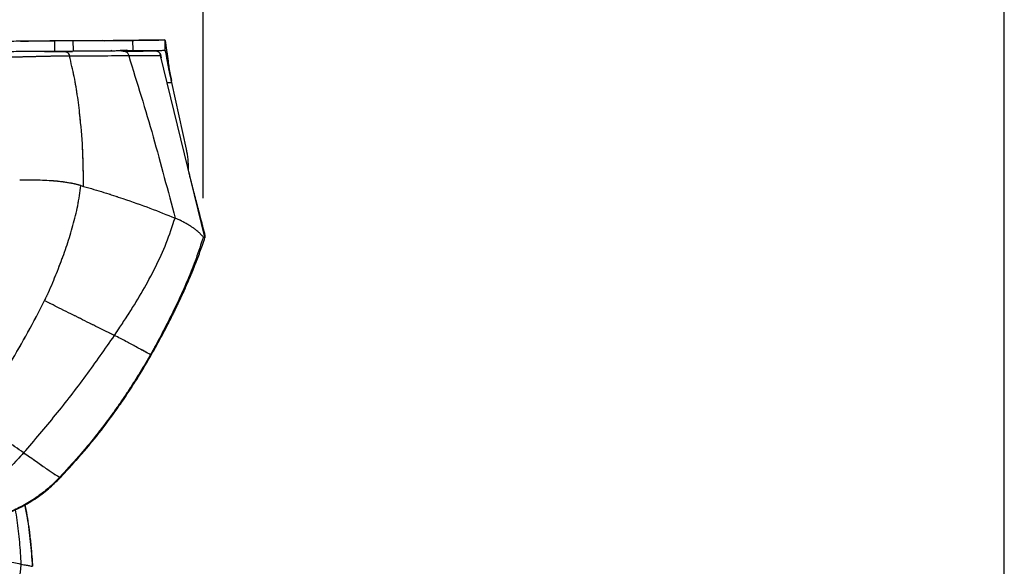
# Model space of a CAD drawing. Units: millimetres. Extents: x 0 to 297, y 0 to 210.
# Drawn here: x 193 to 219, y 73 to 87 of the extents above; entities that cross this region are included whole.
import ezdxf

# ---------------------------------------------------------------- set-up
doc = ezdxf.new("R2010")
doc.units = ezdxf.units.MM
doc.linetypes.add('SLD-Phantom', pattern=[12.7, 6.35, -1.27, 1.27, -1.27, 1.27, -1.27])
doc.linetypes.add('SLD-Solid', pattern=[0])
doc.layers.add('DEFAULT', color=179, linetype='SLD-Solid')
doc.styles.add('SLDTEXTSTYLE2', font='GOTHIC.TTF', dxfattribs={"width": 0.913})
doc.dimstyles.new('SLDDIMSTYLE2', dxfattribs={"dimtxt": 3.5, "dimasz": 3.302, "dimexe": 0, "dimexo": 0.0625, "dimgap": 0.875, "dimtad": 1, "dimdec": 0, "dimlfac": 15, "dimrnd": 1e-09, "dimzin": 12, "dimdsep": 46, "dimtxsty": 'SLDTEXTSTYLE2', "dimsah": 1, "dimcen": 0.09, "dimadec": 0, "dimazin": 3, "dimtfac": 1, "dimtdec": 0, "dimtofl": 0, "dimtmove": 0, "dimatfit": 3, "dimfxl": 0, "dimfrac": 2, "dimtolj": 1, "dimtzin": 12, "dimarcsym": 0})

# ---------------------------------------------------------------- blocks, each defined once
blk = doc.blocks.new('_D_7')
at = {"layer": 'DEFAULT'}
for p, q in [((171.71, 148.922), (171.71, 159.671)), ((197.886, 82.812), (197.886, 159.671)), ((197.886, 158.671), (171.71, 158.671))]:
    blk.add_line(p, q, dxfattribs=at)
for points in [[(171.71, 158.671), (175.012, 158.163), (175.012, 159.179)], [(197.886, 158.671), (194.584, 159.179), (194.584, 158.163)]]:
    blk.add_solid(points, dxfattribs=at)
at = {"layer": 'DEFAULT', "insert": (179.3, 163.142), "char_height": 3.5, "attachment_point": 1, "style": 'SLDTEXTSTYLE2'}
blk.add_mtext('393', dxfattribs=at)
blk = doc.blocks.new('_D_8')
at = {"layer": 'DEFAULT'}
for p, q in [((171.71, 148.922), (171.71, 183.526)), ((218.525, 49.768), (218.525, 183.526)), ((218.525, 182.526), (171.71, 182.526))]:
    blk.add_line(p, q, dxfattribs=at)
for points in [[(171.71, 182.526), (175.012, 182.018), (175.012, 183.034)], [(218.525, 182.526), (215.223, 183.034), (215.223, 182.018)]]:
    blk.add_solid(points, dxfattribs=at)
at = {"layer": 'DEFAULT', "insert": (189.273, 186.996), "char_height": 3.5, "attachment_point": 1, "style": 'SLDTEXTSTYLE2'}
blk.add_mtext('702', dxfattribs=at)

msp = doc.modelspace()

# ---------------------------------------------------------------- linework, layer by layer
at = {"color": 7, "linetype": 'SLD-Phantom', "lineweight": 18}
for p, q in [((195.101, 86.871), (193.077, 86.857)), ((193.182, 86.849), (193.354, 86.85)), ((193.354, 86.85), (193.387, 86.85)), ((195.299, 86.873), (193.71, 86.862)), ((194.054, 86.864), (194.531, 86.867)), ((194.054, 86.864), (194.531, 86.867)), ((194.054, 86.864), (194.056, 86.597)), ((194.054, 86.864), (194.056, 86.597)), ((194.531, 86.867), (194.533, 86.601)), ((194.531, 86.867), (194.533, 86.601)), ((195.339, 86.864), (196.062, 86.869)), ((195.339, 86.864), (196.062, 86.869)), ((196.062, 86.869), (196.095, 86.869)), ((196.062, 86.869), (196.095, 86.869)), ((196.067, 86.878), (196.069, 86.611)), ((196.067, 86.878), (196.069, 86.611)), ((196.898, 86.883), (196.23, 86.879)), ((196.898, 86.883), (196.23, 86.879)), ((196.898, 86.883), (196.898, 86.883)), ((196.898, 86.883), (196.898, 86.883)), ((194.056, 86.597), (194.533, 86.601)), ((194.056, 86.597), (194.533, 86.601)), ((194.271, 86.586), (194.259, 86.585)), ((194.271, 86.586), (194.259, 86.585)), ((194.295, 86.586), (194.514, 86.587)), ((194.295, 86.586), (194.514, 86.587)), ((195.796, 86.596), (195.782, 86.596)), ((195.796, 86.596), (195.782, 86.596)), ((195.819, 86.596), (196.05, 86.598)), ((195.819, 86.596), (196.05, 86.598)), ((196.345, 86.6), (196.232, 86.599)), ((196.345, 86.6), (196.232, 86.599)), ((196.592, 86.601), (196.589, 86.601)), ((196.592, 86.601), (196.589, 86.601)), ((196.592, 86.601), (196.633, 86.602)), ((196.592, 86.601), (196.633, 86.602)), ((196.899, 86.617), (196.9, 86.617)), ((196.899, 86.617), (196.9, 86.617)), ((196.79, 86.479), (196.785, 86.479)), ((196.79, 86.479), (196.785, 86.479)), ((197.93, 81.808), (196.787, 86.48)), ((197.93, 81.808), (196.787, 86.48)), ((196.807, 86.426), (196.79, 86.479)), ((196.807, 86.426), (196.79, 86.479)), ((197.049, 85.922), (197.065, 85.84)), ((197.049, 85.922), (197.065, 85.84)), ((197.077, 85.785), (197.063, 85.848)), ((197.077, 85.785), (197.063, 85.848)), ((197.453, 84.073), (197.077, 85.785)), ((197.453, 84.073), (197.077, 85.785)), ((197.93, 81.807), (197.508, 83.533)), ((197.93, 81.807), (197.508, 83.533)), ((194.732, 83.133), (194.804, 83.113)), ((194.732, 83.133), (194.804, 83.113))]:
    msp.add_line(p, q, dxfattribs=at)
at = {"color": 7, "linetype": 'SLD-Solid', "lineweight": 25}
for p, q in [((193.182, 86.849), (193.354, 86.85)), ((193.354, 86.85), (193.387, 86.85)), ((195.299, 86.873), (193.933, 86.863)), ((194.054, 86.864), (194.531, 86.867)), ((194.054, 86.864), (194.056, 86.597)), ((194.531, 86.867), (194.533, 86.601)), ((195.339, 86.864), (196.062, 86.869)), ((196.062, 86.869), (196.095, 86.869)), ((196.067, 86.878), (196.069, 86.611)), ((196.898, 86.883), (196.23, 86.879)), ((196.898, 86.883), (196.898, 86.883)), ((194.056, 86.597), (194.533, 86.601)), ((194.271, 86.586), (194.259, 86.585)), ((194.295, 86.586), (194.514, 86.587)), ((195.796, 86.596), (195.782, 86.596)), ((196.345, 86.6), (196.232, 86.599)), ((196.592, 86.601), (196.589, 86.601)), ((196.592, 86.601), (196.633, 86.602)), ((196.899, 86.617), (196.9, 86.617)), ((196.79, 86.479), (196.785, 86.479)), ((197.93, 81.808), (196.787, 86.48)), ((196.807, 86.426), (196.79, 86.479)), ((197.049, 85.922), (197.065, 85.84)), ((197.077, 85.785), (197.063, 85.848)), ((197.453, 84.073), (197.077, 85.785)), ((197.93, 81.807), (197.508, 83.533)), ((194.732, 83.133), (194.804, 83.113)), ((193.311, 74.868), (193.301, 74.918))]:
    msp.add_line(p, q, dxfattribs=at)
at = {"color": 8, "linetype": 'SLD-Solid', "lineweight": 25}
for p, q in [((195.901, 86.613), (195.748, 86.612)), ((195.919, 86.613), (195.901, 86.613)), ((196.958, 85.784), (197.077, 85.785))]:
    msp.add_line(p, q, dxfattribs=at)
at = {"color": 8, "linetype": 'SLD-Phantom', "lineweight": 18}
for p, q in [((195.901, 86.613), (195.823, 86.612)), ((195.919, 86.613), (195.901, 86.613)), ((196.958, 85.784), (197.077, 85.785)), ((196.958, 85.784), (197.077, 85.785))]:
    msp.add_line(p, q, dxfattribs=at)
at = {"color": 7, "linetype": 'SLD-Solid', "lineweight": 25}
for centre, radius, start, end in [((193.228, 86.594), 0.0167, 135.3905, 180.3905), ((195.502, 86.61), 0.0167, 0.3905, 45.3905), ((195.935, 86.613), 0.0167, 135.3905, 180.3905), ((195.109, 83.558), 2.4, 359.4019, 12.3905)]:
    msp.add_arc(centre, radius, start, end, dxfattribs=at)
at = {"color": 7, "linetype": 'SLD-Phantom', "lineweight": 18}
for centre, radius, start, end in [((193.228, 86.594), 0.0167, 135.3905, 180.3905), ((193.228, 86.594), 0.0167, 135.3905, 180.3905), ((195.502, 86.61), 0.0167, 0.3905, 45.3905), ((195.935, 86.613), 0.0167, 135.3905, 180.3905), ((195.109, 83.558), 2.4, 359.4019, 12.3905), ((195.109, 83.558), 2.4, 359.4019, 12.3905)]:
    msp.add_arc(centre, radius, start, end, dxfattribs=at)
at = {"color": 7, "linetype": 'SLD-Solid', "lineweight": 25}
for points, knots in [([(191.848, 86.849), (192.003, 86.85), (192.312, 86.852), (192.725, 86.855), (193.084, 86.857), (193.367, 86.859), (193.612, 86.861), (193.846, 86.863), (193.977, 86.864), (194.054, 86.864)], [0, 0, 0, 0, 0.1906679, 0.3811137, 0.509561, 0.6376526, 0.7441527, 0.8507034, 1, 1, 1, 1]), ([(194.531, 86.867), (194.655, 86.868), (194.902, 86.87), (195.281, 86.872), (195.677, 86.875), (195.937, 86.877), (196.067, 86.878)], [0, 0, 0, 0, 0.2216341, 0.4433808, 0.7216053, 1, 1, 1, 1]), ([(196.067, 86.878), (196.181, 86.879), (196.409, 86.88), (196.657, 86.882), (196.801, 86.883), (196.875, 86.883), (196.89, 86.883), (196.898, 86.883)], [0, 0, 0, 0, 0.247969, 0.497407, 0.747739, 0.873874, 1, 1, 1, 1]), ([(196.898, 86.883), (196.898, 86.875), (196.898, 86.83), (196.898, 86.761), (196.899, 86.68), (196.899, 86.636), (196.899, 86.617)], [0, 0, 0, 0, 0.099024, 0.49999, 0.7831, 1, 1, 1, 1]), ([(196.898, 86.883), (196.898, 86.883), (196.901, 86.881), (196.907, 86.858), (196.917, 86.799), (196.93, 86.706), (196.949, 86.558), (196.973, 86.375), (197.003, 86.172), (197.026, 86.03), (197.044, 85.945), (197.049, 85.922)], [0, 0, 0, 0, 0.045237, 0.15981, 0.277714, 0.401685, 0.529898, 0.720978, 0.835932, 0.954202, 1, 1, 1, 1]), ([(191.85, 86.582), (192.004, 86.583), (192.313, 86.585), (192.727, 86.588), (193.085, 86.591), (193.369, 86.593), (193.614, 86.594), (193.848, 86.596), (193.979, 86.597), (194.056, 86.597)], [0, 0, 0, 0, 0.190668, 0.381114, 0.509561, 0.637653, 0.744153, 0.850703, 1, 1, 1, 1]), ([(193.807, 86.582), (193.846, 86.583), (193.961, 86.583), (194.121, 86.584), (194.237, 86.585), (194.295, 86.586)], [0, 0, 0, 0, 0.200224, 0.599447, 1, 1, 1, 1]), ([(194.245, 86.585), (194.236, 86.585), (194.204, 86.585), (194.126, 86.585), (194.043, 86.584), (194.002, 86.584)], [0, 0, 0, 0, 0.179477, 0.589707, 1, 1, 1, 1]), ([(194.295, 86.586), (194.313, 86.585), (194.346, 86.584), (194.39, 86.562), (194.422, 86.521), (194.433, 86.487), (194.439, 86.467)], [0, 0, 0, 0, 0.28326, 0.5, 0.71674, 1, 1, 1, 1]), ([(194.533, 86.601), (194.657, 86.601), (194.904, 86.603), (195.282, 86.606), (195.678, 86.608), (195.939, 86.61), (196.069, 86.611)], [0, 0, 0, 0, 0.221634, 0.443381, 0.721605, 1, 1, 1, 1]), ([(195.819, 86.596), (195.91, 86.597), (196.091, 86.598), (196.303, 86.599), (196.469, 86.6), (196.589, 86.601), (196.618, 86.602), (196.633, 86.602)], [0, 0, 0, 0, 0.2000233, 0.3997838, 0.599903, 0.799876, 1, 1, 1, 1]), ([(195.819, 86.596), (195.839, 86.595), (195.873, 86.594), (195.92, 86.571), (195.952, 86.529), (195.961, 86.493), (195.967, 86.473)], [0, 0, 0, 0, 0.282695, 0.500063, 0.7174, 1, 1, 1, 1]), ([(196.069, 86.611), (196.183, 86.612), (196.411, 86.613), (196.658, 86.615), (196.803, 86.616), (196.877, 86.617), (196.892, 86.617), (196.899, 86.617)], [0, 0, 0, 0, 0.24804, 0.497551, 0.747813, 0.873911, 1, 1, 1, 1]), ([(196.274, 86.599), (196.289, 86.599), (196.328, 86.6), (196.341, 86.6), (196.35, 86.6)], [0, 0, 0, 0, 0.408762, 1, 1, 1, 1]), ([(196.274, 86.599), (196.294, 86.599), (196.335, 86.6), (196.383, 86.6), (196.423, 86.6), (196.44, 86.6), (196.449, 86.6)], [0, 0, 0, 0, 0.249462, 0.49912, 0.749435, 1, 1, 1, 1]), ([(196.589, 86.601), (196.586, 86.601), (196.579, 86.601), (196.534, 86.601), (196.477, 86.601), (196.449, 86.6)], [0, 0, 0, 0, 0.264968, 0.632455, 1, 1, 1, 1]), ([(196.633, 86.602), (196.653, 86.601), (196.689, 86.599), (196.729, 86.585), (196.74, 86.571), (196.742, 86.569)], [0, 0, 0, 0, 0.5332179, 0.9429898, 1, 1, 1, 1]), ([(196.784, 86.496), (196.781, 86.509), (196.778, 86.525), (196.771, 86.533), (196.77, 86.534)], [0, 0, 0, 0, 0.868401, 1, 1, 1, 1]), ([(196.9, 86.617), (196.901, 86.616), (196.903, 86.615), (196.909, 86.595), (196.919, 86.55), (196.932, 86.482), (196.947, 86.395), (196.965, 86.291), (196.987, 86.173), (197.013, 86.044), (197.039, 85.934), (197.058, 85.868), (197.063, 85.848)], [0, 0, 0, 0, 0.052241, 0.162541, 0.276054, 0.386595, 0.500349, 0.611176, 0.725211, 0.836188, 0.950359, 1, 1, 1, 1]), ([(194.439, 86.467), (194.38, 86.467), (194.262, 86.466), (194.093, 86.464), (193.933, 86.462), (193.794, 86.459), (193.631, 86.455), (193.446, 86.45), (193.246, 86.445), (192.976, 86.44), (192.639, 86.435), (192.242, 86.431), (191.98, 86.429), (191.851, 86.428)], [0, 0, 0, 0, 0.120108, 0.242649, 0.305774, 0.37051, 0.436221, 0.503416, 0.569704, 0.634266, 0.75948, 0.8807, 1, 1, 1, 1]), ([(195.967, 86.473), (195.851, 86.472), (195.619, 86.471), (195.242, 86.47), (194.854, 86.469), (194.577, 86.468), (194.439, 86.467)], [0, 0, 0, 0, 0.250363, 0.500127, 0.749889, 1, 1, 1, 1]), ([(194.804, 83.113), (194.8, 83.406), (194.793, 83.992), (194.733, 84.756), (194.655, 85.405), (194.569, 85.94), (194.482, 86.292), (194.439, 86.468)], [0, 0, 0, 0, 0.260004, 0.520006, 0.680022, 0.840025, 1, 1, 1, 1]), ([(195.967, 86.473), (196.182, 85.78), (196.611, 84.395), (196.977, 82.996), (197.159, 82.297)], [0, 0, 0, 0, 0.499997, 1, 1, 1, 1]), ([(196.807, 86.428), (196.807, 86.429), (196.802, 86.45), (196.795, 86.471), (196.792, 86.476), (196.79, 86.479)], [0, 0, 0, 0, 0.021367, 0.511854, 1, 1, 1, 1]), ([(197.045, 85.915), (197.045, 85.916), (197.047, 85.917), (197.048, 85.92), (197.048, 85.922)], [0, 0, 0, 0, 0.452663, 1, 1, 1, 1]), ([(197.506, 83.499), (197.516, 83.459), (197.543, 83.351), (197.588, 83.177), (197.638, 82.976), (197.689, 82.778), (197.74, 82.58), (197.786, 82.405), (197.824, 82.259), (197.853, 82.149), (197.883, 82.034), (197.906, 81.946), (197.921, 81.882), (197.928, 81.843), (197.932, 81.818), (197.931, 81.81), (197.931, 81.807)], [0, 0, 0, 0, 0.059791, 0.161623, 0.26144, 0.360498, 0.460252, 0.560653, 0.628992, 0.688816, 0.741005, 0.829639, 0.874973, 0.922185, 0.979302, 1, 1, 1, 1]), ([(194.732, 83.133), (194.69, 83.145), (194.606, 83.168), (194.457, 83.2), (194.281, 83.227), (194.081, 83.249), (193.862, 83.264), (193.63, 83.273), (193.394, 83.275), (193.237, 83.274), (193.158, 83.274)], [0, 0, 0, 0, 0.125072, 0.250074, 0.375027, 0.499968, 0.624917, 0.749893, 0.874917, 1, 1, 1, 1]), ([(193.8, 80.17), (193.833, 80.24), (193.906, 80.393), (194.008, 80.628), (194.107, 80.874), (194.202, 81.115), (194.293, 81.36), (194.407, 81.689), (194.534, 82.106), (194.664, 82.614), (194.709, 82.96), (194.732, 83.133)], [0, 0, 0, 0, 0.073778, 0.163964, 0.245936, 0.329329, 0.413179, 0.497029, 0.664714, 0.832386, 1, 1, 1, 1]), ([(194.804, 83.113), (194.982, 83.061), (195.337, 82.958), (195.907, 82.77), (196.525, 82.552), (196.948, 82.382), (197.159, 82.297)], [0, 0, 0, 0, 0.19612, 0.392262, 0.696128, 1, 1, 1, 1]), ([(195.599, 79.272), (195.726, 79.462), (195.979, 79.842), (196.335, 80.427), (196.659, 81.028), (196.945, 81.649), (197.088, 82.081), (197.159, 82.297)], [0, 0, 0, 0, 0.20003, 0.400038, 0.600061, 0.800026, 1, 1, 1, 1]), ([(197.886, 81.812), (197.877, 81.823), (197.859, 81.843), (197.832, 81.872), (197.808, 81.895), (197.786, 81.915), (197.76, 81.939), (197.726, 81.968), (197.689, 81.998), (197.656, 82.022), (197.625, 82.044), (197.594, 82.066), (197.556, 82.091), (197.516, 82.116), (197.472, 82.142), (197.433, 82.163), (197.391, 82.187), (197.34, 82.215), (197.276, 82.247), (197.214, 82.275), (197.176, 82.29), (197.159, 82.297)], [0, 0, 0, 0, 0.0620501, 0.1269402, 0.1733016, 0.2050415, 0.2508206, 0.3162703, 0.3797805, 0.4286771, 0.4657321, 0.5145834, 0.5634499, 0.6180063, 0.6725812, 0.7271651, 0.7565408, 0.8184381, 0.8962279, 0.9538518, 1, 1, 1, 1]), ([(194.205, 75.613), (194.406, 75.831), (194.796, 76.253), (195.318, 76.901), (195.773, 77.526), (196.165, 78.124), (196.501, 78.683), (196.789, 79.2), (197.034, 79.671), (197.244, 80.097), (197.412, 80.461), (197.545, 80.767), (197.648, 81.017), (197.732, 81.232), (197.803, 81.423), (197.869, 81.606), (197.91, 81.731), (197.931, 81.796)], [0, 0, 0, 0, 0.122368, 0.236668, 0.342907, 0.441099, 0.531256, 0.611981, 0.684967, 0.75022, 0.807748, 0.85051, 0.887732, 0.919422, 0.945591, 0.971882, 1, 1, 1, 1]), ([(197.886, 81.812), (197.826, 81.626), (197.71, 81.26), (197.498, 80.728), (197.269, 80.212), (197.024, 79.708), (196.777, 79.231), (196.609, 78.925), (196.53, 78.781)], [0, 0, 0, 0, 0.176573, 0.346083, 0.515601, 0.685119, 0.851408, 1, 1, 1, 1]), ([(197.931, 81.808), (197.931, 81.806), (197.933, 81.788), (197.925, 81.783), (197.91, 81.785), (197.894, 81.803), (197.886, 81.812)], [0, 0, 0, 0, 0.0432007, 0.3718988, 0.6786486, 1, 1, 1, 1]), ([(191.907, 77.023), (192.081, 77.275), (192.43, 77.779), (192.917, 78.559), (193.377, 79.354), (193.659, 79.898), (193.8, 80.17)], [0, 0, 0, 0, 0.249748, 0.499999, 0.749852, 1, 1, 1, 1]), ([(194.232, 79.951), (194.232, 79.951), (194.091, 80.02), (193.945, 80.095), (193.8, 80.17)], [0, 0, 0, 0, 0.0000124, 1, 1, 1, 1]), ([(195.599, 79.272), (195.46, 79.341), (195.182, 79.477), (194.727, 79.703), (194.397, 79.868), (194.232, 79.951)], [0, 0, 0, 0, 0.333335, 0.666671, 1, 1, 1, 1]), ([(193.26, 76.253), (193.537, 76.575), (194.092, 77.22), (194.872, 78.228), (195.357, 78.924), (195.599, 79.272)], [0, 0, 0, 0, 0.333337, 0.666662, 1, 1, 1, 1]), ([(196.53, 78.781), (196.479, 78.806), (196.378, 78.857), (196.162, 78.979), (195.904, 79.12), (195.701, 79.222), (195.599, 79.273)], [0, 0, 0, 0, 0.2499851, 0.4999761, 0.7499815, 1, 1, 1, 1]), ([(196.53, 78.781), (196.483, 78.7), (196.389, 78.538), (196.242, 78.299), (196.093, 78.061), (195.941, 77.825), (195.784, 77.591), (195.622, 77.359), (195.399, 77.051), (195.092, 76.651), (194.674, 76.146), (194.359, 75.804), (194.191, 75.623)], [0, 0, 0, 0, 0.071349, 0.142666, 0.213853, 0.285197, 0.356763, 0.428558, 0.5005, 0.64593, 0.812421, 1, 1, 1, 1]), ([(193.26, 76.253), (193.111, 76.355), (192.811, 76.557), (192.462, 76.798), (192.288, 76.918)], [0, 0, 0, 0, 0.500001, 1, 1, 1, 1]), ([(193.26, 76.253), (193.15, 76.13), (192.93, 75.884), (192.557, 75.553), (192.144, 75.271), (191.7, 75.04), (191.234, 74.858), (190.753, 74.716), (190.263, 74.613), (189.933, 74.566), (189.768, 74.542)], [0, 0, 0, 0, 0.1250273, 0.2499904, 0.3749483, 0.4999367, 0.624923, 0.7499426, 0.8749581, 1, 1, 1, 1]), ([(193.26, 76.253), (193.373, 76.175), (193.599, 76.02), (193.866, 75.828), (194.06, 75.691), (194.151, 75.644), (194.191, 75.623)], [0, 0, 0, 0, 0.263864, 0.52771, 0.791547, 1, 1, 1, 1]), ([(185.688, 74.194), (186.035, 74.196), (186.735, 74.201), (187.771, 74.207), (188.782, 74.215), (189.747, 74.219), (190.558, 74.242), (191.221, 74.301), (191.745, 74.378), (192.244, 74.487), (192.714, 74.633), (193.149, 74.821), (193.545, 75.049), (193.899, 75.312), (194.104, 75.514), (194.205, 75.613)], [0, 0, 0, 0, 0.11766, 0.236751, 0.350839, 0.459821, 0.563387, 0.625293, 0.685011, 0.742532, 0.797888, 0.851208, 0.902637, 0.952251, 1, 1, 1, 1]), ([(194.191, 75.623), (194.096, 75.528), (193.906, 75.338), (193.585, 75.092), (193.24, 74.882), (192.875, 74.709), (192.495, 74.572), (192.041, 74.447), (191.512, 74.348), (190.91, 74.278), (190.306, 74.242), (189.575, 74.225), (189.047, 74.221), (188.719, 74.218)], [0, 0, 0, 0, 0.069272, 0.138539, 0.207805, 0.277074, 0.346355, 0.415643, 0.519564, 0.623498, 0.72744, 0.831388, 1, 1, 1, 1]), ([(193.491, 73.329), (193.476, 73.543), (193.446, 73.96), (193.379, 74.49), (193.316, 74.802), (193.294, 74.914)], [0, 0, 0, 0, 0.40162, 0.785665, 1, 1, 1, 1]), ([(193.409, 74.26), (193.395, 74.362), (193.367, 74.565), (193.33, 74.767), (193.311, 74.868)], [0, 0, 0, 0, 0.500011, 1, 1, 1, 1]), ([(193.482, 73.544), (193.472, 73.664), (193.453, 73.903), (193.424, 74.141), (193.409, 74.26)], [0, 0, 0, 0, 0.500009, 1, 1, 1, 1]), ([(192.563, 73.517), (192.657, 73.496), (192.845, 73.455), (193.068, 73.411), (193.155, 73.392), (193.198, 73.383)], [0, 0, 0, 0, 0.333351, 0.666683, 1, 1, 1, 1]), ([(192.912, 71.312), (192.97, 71.656), (193.086, 72.343), (193.161, 73.036), (193.198, 73.383)], [0, 0, 0, 0, 0.500006, 1, 1, 1, 1]), ([(193.198, 73.383), (193.244, 73.374), (193.337, 73.357), (193.426, 73.341), (193.478, 73.331), (193.484, 73.33), (193.486, 73.33)], [0, 0, 0, 0, 0.2847893, 0.5695788, 0.8543693, 1, 1, 1, 1]), ([(193.495, 73.328), (193.493, 73.364), (193.489, 73.436), (193.484, 73.508), (193.482, 73.544)], [0, 0, 0, 0, 0.499994, 1, 1, 1, 1])]:
    msp.add_open_spline(points, degree=3, knots=knots, dxfattribs=at)
at = {"color": 7, "linetype": 'SLD-Phantom', "lineweight": 18}
for points, knots in [([(191.848, 86.849), (192.003, 86.85), (192.312, 86.852), (192.725, 86.855), (193.084, 86.857), (193.367, 86.859), (193.612, 86.861), (193.846, 86.863), (193.977, 86.864), (194.054, 86.864)], [0, 0, 0, 0, 0.190668, 0.381114, 0.509561, 0.637653, 0.744153, 0.850703, 1, 1, 1, 1]), ([(191.848, 86.849), (192.003, 86.85), (192.312, 86.852), (192.725, 86.855), (193.084, 86.857), (193.367, 86.859), (193.612, 86.861), (193.846, 86.863), (193.977, 86.864), (194.054, 86.864)], [0, 0, 0, 0, 0.190668, 0.381114, 0.509561, 0.637653, 0.744153, 0.850703, 1, 1, 1, 1]), ([(194.531, 86.867), (194.655, 86.868), (194.902, 86.87), (195.281, 86.872), (195.677, 86.875), (195.937, 86.877), (196.067, 86.878)], [0, 0, 0, 0, 0.221634, 0.443381, 0.721605, 1, 1, 1, 1]), ([(194.531, 86.867), (194.655, 86.868), (194.902, 86.87), (195.281, 86.872), (195.677, 86.875), (195.937, 86.877), (196.067, 86.878)], [0, 0, 0, 0, 0.2216341, 0.4433808, 0.7216053, 1, 1, 1, 1]), ([(196.067, 86.878), (196.181, 86.879), (196.409, 86.88), (196.657, 86.882), (196.801, 86.883), (196.875, 86.883), (196.89, 86.883), (196.898, 86.883)], [0, 0, 0, 0, 0.247969, 0.497407, 0.747739, 0.873874, 1, 1, 1, 1]), ([(196.067, 86.878), (196.181, 86.879), (196.409, 86.88), (196.657, 86.882), (196.801, 86.883), (196.875, 86.883), (196.89, 86.883), (196.898, 86.883)], [0, 0, 0, 0, 0.247969, 0.497407, 0.747739, 0.873874, 1, 1, 1, 1]), ([(196.898, 86.883), (196.898, 86.875), (196.898, 86.83), (196.898, 86.761), (196.899, 86.68), (196.899, 86.636), (196.899, 86.617)], [0, 0, 0, 0, 0.099024, 0.49999, 0.7831, 1, 1, 1, 1]), ([(196.898, 86.883), (196.898, 86.883), (196.901, 86.881), (196.907, 86.858), (196.917, 86.799), (196.93, 86.706), (196.949, 86.558), (196.973, 86.375), (197.003, 86.172), (197.026, 86.03), (197.044, 85.945), (197.049, 85.922)], [0, 0, 0, 0, 0.045237, 0.15981, 0.277714, 0.401685, 0.529898, 0.720978, 0.835932, 0.954202, 1, 1, 1, 1]), ([(196.898, 86.883), (196.898, 86.875), (196.898, 86.83), (196.898, 86.761), (196.899, 86.68), (196.899, 86.636), (196.899, 86.617)], [0, 0, 0, 0, 0.099024, 0.49999, 0.7831, 1, 1, 1, 1]), ([(196.898, 86.883), (196.898, 86.883), (196.901, 86.881), (196.907, 86.858), (196.917, 86.799), (196.93, 86.706), (196.949, 86.558), (196.973, 86.375), (197.003, 86.172), (197.026, 86.03), (197.044, 85.945), (197.049, 85.922)], [0, 0, 0, 0, 0.045237, 0.15981, 0.277714, 0.401685, 0.529898, 0.720978, 0.835932, 0.954202, 1, 1, 1, 1]), ([(191.85, 86.582), (192.004, 86.583), (192.313, 86.585), (192.727, 86.588), (193.085, 86.591), (193.369, 86.593), (193.614, 86.594), (193.848, 86.596), (193.979, 86.597), (194.056, 86.597)], [0, 0, 0, 0, 0.190668, 0.381114, 0.509561, 0.637653, 0.744153, 0.850703, 1, 1, 1, 1]), ([(191.85, 86.582), (192.004, 86.583), (192.313, 86.585), (192.727, 86.588), (193.085, 86.591), (193.369, 86.593), (193.614, 86.594), (193.848, 86.596), (193.979, 86.597), (194.056, 86.597)], [0, 0, 0, 0, 0.190668, 0.381114, 0.509561, 0.637653, 0.744153, 0.850703, 1, 1, 1, 1]), ([(193.807, 86.582), (193.846, 86.583), (193.961, 86.583), (194.121, 86.584), (194.237, 86.585), (194.295, 86.586)], [0, 0, 0, 0, 0.200224, 0.599447, 1, 1, 1, 1]), ([(193.807, 86.582), (193.846, 86.583), (193.961, 86.583), (194.121, 86.584), (194.237, 86.585), (194.295, 86.586)], [0, 0, 0, 0, 0.200224, 0.599447, 1, 1, 1, 1]), ([(194.245, 86.585), (194.236, 86.585), (194.204, 86.585), (194.126, 86.585), (194.043, 86.584), (194.002, 86.584)], [0, 0, 0, 0, 0.179477, 0.589707, 1, 1, 1, 1]), ([(194.245, 86.585), (194.236, 86.585), (194.204, 86.585), (194.126, 86.585), (194.043, 86.584), (194.002, 86.584)], [0, 0, 0, 0, 0.179477, 0.589707, 1, 1, 1, 1]), ([(194.295, 86.586), (194.313, 86.585), (194.346, 86.584), (194.39, 86.562), (194.422, 86.521), (194.433, 86.487), (194.439, 86.467)], [0, 0, 0, 0, 0.28326, 0.5000002, 0.7167403, 1, 1, 1, 1]), ([(194.295, 86.586), (194.313, 86.585), (194.346, 86.584), (194.39, 86.562), (194.422, 86.521), (194.433, 86.487), (194.439, 86.467)], [0, 0, 0, 0, 0.28326, 0.5000002, 0.7167403, 1, 1, 1, 1]), ([(194.533, 86.601), (194.657, 86.601), (194.904, 86.603), (195.282, 86.606), (195.678, 86.608), (195.939, 86.61), (196.069, 86.611)], [0, 0, 0, 0, 0.2216341, 0.4433808, 0.7216053, 1, 1, 1, 1]), ([(194.533, 86.601), (194.657, 86.601), (194.904, 86.603), (195.282, 86.606), (195.678, 86.608), (195.939, 86.61), (196.069, 86.611)], [0, 0, 0, 0, 0.221634, 0.443381, 0.721605, 1, 1, 1, 1]), ([(195.819, 86.596), (195.839, 86.595), (195.873, 86.594), (195.92, 86.571), (195.952, 86.529), (195.961, 86.493), (195.967, 86.473)], [0, 0, 0, 0, 0.282695, 0.500063, 0.7174, 1, 1, 1, 1]), ([(195.819, 86.596), (195.839, 86.595), (195.873, 86.594), (195.92, 86.571), (195.952, 86.529), (195.961, 86.493), (195.967, 86.473)], [0, 0, 0, 0, 0.282695, 0.500063, 0.7174, 1, 1, 1, 1]), ([(196.069, 86.611), (196.183, 86.612), (196.411, 86.613), (196.658, 86.615), (196.803, 86.616), (196.877, 86.617), (196.892, 86.617), (196.899, 86.617)], [0, 0, 0, 0, 0.2480404, 0.497551, 0.7478125, 0.8739111, 1, 1, 1, 1]), ([(196.069, 86.611), (196.183, 86.612), (196.411, 86.613), (196.658, 86.615), (196.803, 86.616), (196.877, 86.617), (196.892, 86.617), (196.899, 86.617)], [0, 0, 0, 0, 0.24804, 0.497551, 0.747813, 0.873911, 1, 1, 1, 1]), ([(196.081, 86.598), (196.156, 86.598), (196.306, 86.599), (196.469, 86.6), (196.589, 86.601), (196.618, 86.602), (196.633, 86.602)], [0, 0, 0, 0, 0.249708, 0.499864, 0.749838, 1, 1, 1, 1]), ([(196.081, 86.598), (196.156, 86.598), (196.306, 86.599), (196.469, 86.6), (196.589, 86.601), (196.618, 86.602), (196.633, 86.602)], [0, 0, 0, 0, 0.2497079, 0.4998642, 0.7498377, 1, 1, 1, 1]), ([(196.274, 86.599), (196.289, 86.599), (196.328, 86.6), (196.341, 86.6), (196.35, 86.6)], [0, 0, 0, 0, 0.4087618, 1, 1, 1, 1]), ([(196.274, 86.599), (196.294, 86.599), (196.335, 86.6), (196.383, 86.6), (196.423, 86.6), (196.44, 86.6), (196.449, 86.6)], [0, 0, 0, 0, 0.249462, 0.49912, 0.749435, 1, 1, 1, 1]), ([(196.274, 86.599), (196.289, 86.599), (196.328, 86.6), (196.341, 86.6), (196.35, 86.6)], [0, 0, 0, 0, 0.408762, 1, 1, 1, 1]), ([(196.274, 86.599), (196.294, 86.599), (196.335, 86.6), (196.383, 86.6), (196.423, 86.6), (196.44, 86.6), (196.449, 86.6)], [0, 0, 0, 0, 0.249462, 0.49912, 0.749435, 1, 1, 1, 1]), ([(196.589, 86.601), (196.586, 86.601), (196.579, 86.601), (196.534, 86.601), (196.477, 86.601), (196.449, 86.6)], [0, 0, 0, 0, 0.264968, 0.632455, 1, 1, 1, 1]), ([(196.589, 86.601), (196.586, 86.601), (196.579, 86.601), (196.534, 86.601), (196.477, 86.601), (196.449, 86.6)], [0, 0, 0, 0, 0.264968, 0.632455, 1, 1, 1, 1]), ([(196.633, 86.602), (196.653, 86.601), (196.689, 86.599), (196.729, 86.585), (196.74, 86.571), (196.742, 86.569)], [0, 0, 0, 0, 0.533218, 0.94299, 1, 1, 1, 1]), ([(196.633, 86.602), (196.653, 86.601), (196.689, 86.599), (196.729, 86.585), (196.74, 86.571), (196.742, 86.569)], [0, 0, 0, 0, 0.533218, 0.94299, 1, 1, 1, 1]), ([(196.784, 86.496), (196.781, 86.509), (196.778, 86.525), (196.771, 86.533), (196.77, 86.534)], [0, 0, 0, 0, 0.868401, 1, 1, 1, 1]), ([(196.784, 86.496), (196.781, 86.509), (196.778, 86.525), (196.771, 86.533), (196.77, 86.534)], [0, 0, 0, 0, 0.868401, 1, 1, 1, 1]), ([(196.9, 86.617), (196.901, 86.616), (196.903, 86.615), (196.909, 86.595), (196.919, 86.55), (196.932, 86.482), (196.947, 86.395), (196.965, 86.291), (196.987, 86.173), (197.013, 86.044), (197.039, 85.934), (197.058, 85.868), (197.063, 85.848)], [0, 0, 0, 0, 0.052241, 0.162541, 0.276054, 0.386595, 0.500349, 0.611176, 0.725211, 0.836188, 0.950359, 1, 1, 1, 1]), ([(196.9, 86.617), (196.901, 86.616), (196.903, 86.615), (196.909, 86.595), (196.919, 86.55), (196.932, 86.482), (196.947, 86.395), (196.965, 86.291), (196.987, 86.173), (197.013, 86.044), (197.039, 85.934), (197.058, 85.868), (197.063, 85.848)], [0, 0, 0, 0, 0.052241, 0.162541, 0.276054, 0.386595, 0.500349, 0.611176, 0.725211, 0.836188, 0.950359, 1, 1, 1, 1]), ([(194.439, 86.467), (194.38, 86.467), (194.262, 86.466), (194.093, 86.464), (193.933, 86.462), (193.794, 86.459), (193.631, 86.455), (193.446, 86.45), (193.246, 86.445), (192.976, 86.44), (192.639, 86.435), (192.242, 86.431), (191.98, 86.429), (191.851, 86.428)], [0, 0, 0, 0, 0.120108, 0.242649, 0.305774, 0.37051, 0.436221, 0.503416, 0.569704, 0.634266, 0.75948, 0.8807, 1, 1, 1, 1]), ([(194.439, 86.467), (194.38, 86.467), (194.262, 86.466), (194.093, 86.464), (193.933, 86.462), (193.794, 86.459), (193.631, 86.455), (193.446, 86.45), (193.246, 86.445), (192.976, 86.44), (192.639, 86.435), (192.242, 86.431), (191.98, 86.429), (191.851, 86.428)], [0, 0, 0, 0, 0.120108, 0.242649, 0.305774, 0.37051, 0.436221, 0.503416, 0.569704, 0.634266, 0.75948, 0.8807, 1, 1, 1, 1]), ([(195.967, 86.473), (195.851, 86.472), (195.619, 86.471), (195.242, 86.47), (194.854, 86.469), (194.577, 86.468), (194.439, 86.467)], [0, 0, 0, 0, 0.250363, 0.500127, 0.749889, 1, 1, 1, 1]), ([(195.967, 86.473), (195.851, 86.472), (195.619, 86.471), (195.242, 86.47), (194.854, 86.469), (194.577, 86.468), (194.439, 86.467)], [0, 0, 0, 0, 0.250363, 0.500127, 0.749889, 1, 1, 1, 1]), ([(194.804, 83.113), (194.8, 83.406), (194.793, 83.992), (194.733, 84.756), (194.655, 85.405), (194.569, 85.94), (194.482, 86.292), (194.439, 86.468)], [0, 0, 0, 0, 0.260004, 0.520006, 0.680022, 0.840025, 1, 1, 1, 1]), ([(194.804, 83.113), (194.8, 83.406), (194.793, 83.992), (194.733, 84.756), (194.655, 85.405), (194.569, 85.94), (194.482, 86.292), (194.439, 86.468)], [0, 0, 0, 0, 0.2600036, 0.5200057, 0.6800224, 0.8400245, 1, 1, 1, 1]), ([(195.967, 86.473), (196.182, 85.78), (196.611, 84.395), (196.977, 82.996), (197.159, 82.297)], [0, 0, 0, 0, 0.499997, 1, 1, 1, 1]), ([(195.967, 86.473), (196.182, 85.78), (196.611, 84.395), (196.977, 82.996), (197.159, 82.297)], [0, 0, 0, 0, 0.499997, 1, 1, 1, 1]), ([(196.807, 86.428), (196.807, 86.429), (196.802, 86.45), (196.795, 86.471), (196.792, 86.476), (196.79, 86.479)], [0, 0, 0, 0, 0.021367, 0.511854, 1, 1, 1, 1]), ([(196.807, 86.428), (196.807, 86.429), (196.802, 86.45), (196.795, 86.471), (196.792, 86.476), (196.79, 86.479)], [0, 0, 0, 0, 0.021367, 0.5118542, 1, 1, 1, 1]), ([(197.045, 85.915), (197.045, 85.916), (197.047, 85.917), (197.048, 85.92), (197.048, 85.922)], [0, 0, 0, 0, 0.452663, 1, 1, 1, 1]), ([(197.045, 85.915), (197.045, 85.916), (197.047, 85.917), (197.048, 85.92), (197.048, 85.922)], [0, 0, 0, 0, 0.452663, 1, 1, 1, 1]), ([(197.506, 83.499), (197.516, 83.459), (197.543, 83.351), (197.588, 83.177), (197.638, 82.976), (197.689, 82.778), (197.74, 82.58), (197.786, 82.405), (197.824, 82.259), (197.853, 82.149), (197.883, 82.034), (197.906, 81.946), (197.921, 81.882), (197.928, 81.843), (197.932, 81.818), (197.931, 81.81), (197.931, 81.807)], [0, 0, 0, 0, 0.059791, 0.161623, 0.26144, 0.360498, 0.460252, 0.560653, 0.628992, 0.688816, 0.741005, 0.829639, 0.874973, 0.922185, 0.979302, 1, 1, 1, 1]), ([(197.506, 83.499), (197.516, 83.459), (197.543, 83.351), (197.588, 83.177), (197.638, 82.976), (197.689, 82.778), (197.74, 82.58), (197.786, 82.405), (197.824, 82.259), (197.853, 82.149), (197.883, 82.034), (197.906, 81.946), (197.921, 81.882), (197.928, 81.843), (197.932, 81.818), (197.931, 81.81), (197.931, 81.807)], [0, 0, 0, 0, 0.0597914, 0.1616235, 0.2614396, 0.3604977, 0.4602521, 0.5606534, 0.6289924, 0.6888159, 0.7410052, 0.8296394, 0.8749731, 0.9221846, 0.9793018, 1, 1, 1, 1]), ([(194.732, 83.133), (194.69, 83.145), (194.606, 83.168), (194.457, 83.2), (194.281, 83.227), (194.081, 83.249), (193.862, 83.264), (193.63, 83.273), (193.394, 83.275), (193.237, 83.274), (193.158, 83.274)], [0, 0, 0, 0, 0.125072, 0.250074, 0.375027, 0.499968, 0.624917, 0.749893, 0.874917, 1, 1, 1, 1]), ([(194.732, 83.133), (194.69, 83.145), (194.606, 83.168), (194.457, 83.2), (194.281, 83.227), (194.081, 83.249), (193.862, 83.264), (193.63, 83.273), (193.394, 83.275), (193.237, 83.274), (193.158, 83.274)], [0, 0, 0, 0, 0.125072, 0.250074, 0.375027, 0.499968, 0.624917, 0.749893, 0.874917, 1, 1, 1, 1]), ([(193.8, 80.17), (193.833, 80.24), (193.906, 80.393), (194.008, 80.628), (194.107, 80.874), (194.202, 81.115), (194.293, 81.36), (194.407, 81.689), (194.534, 82.106), (194.664, 82.614), (194.709, 82.96), (194.732, 83.133)], [0, 0, 0, 0, 0.0737781, 0.1639645, 0.2459358, 0.3293286, 0.4131787, 0.4970292, 0.664714, 0.8323858, 1, 1, 1, 1]), ([(193.8, 80.17), (193.833, 80.24), (193.906, 80.393), (194.008, 80.628), (194.107, 80.874), (194.202, 81.115), (194.293, 81.36), (194.407, 81.689), (194.534, 82.106), (194.664, 82.614), (194.709, 82.96), (194.732, 83.133)], [0, 0, 0, 0, 0.073778, 0.163964, 0.245936, 0.329329, 0.413179, 0.497029, 0.664714, 0.832386, 1, 1, 1, 1]), ([(194.804, 83.113), (194.982, 83.061), (195.337, 82.958), (195.907, 82.77), (196.525, 82.552), (196.948, 82.382), (197.159, 82.297)], [0, 0, 0, 0, 0.19612, 0.392262, 0.696128, 1, 1, 1, 1]), ([(194.804, 83.113), (194.982, 83.061), (195.337, 82.958), (195.907, 82.77), (196.525, 82.552), (196.948, 82.382), (197.159, 82.297)], [0, 0, 0, 0, 0.19612, 0.392262, 0.696128, 1, 1, 1, 1]), ([(195.599, 79.272), (195.726, 79.462), (195.979, 79.842), (196.335, 80.427), (196.659, 81.028), (196.945, 81.649), (197.088, 82.081), (197.159, 82.297)], [0, 0, 0, 0, 0.20003, 0.400038, 0.600061, 0.800026, 1, 1, 1, 1]), ([(195.599, 79.272), (195.726, 79.462), (195.979, 79.842), (196.335, 80.427), (196.659, 81.028), (196.945, 81.649), (197.088, 82.081), (197.159, 82.297)], [0, 0, 0, 0, 0.20003, 0.400038, 0.600061, 0.800026, 1, 1, 1, 1]), ([(197.886, 81.812), (197.877, 81.823), (197.859, 81.843), (197.832, 81.872), (197.808, 81.895), (197.786, 81.915), (197.76, 81.939), (197.726, 81.968), (197.689, 81.998), (197.656, 82.022), (197.625, 82.044), (197.594, 82.066), (197.556, 82.091), (197.516, 82.116), (197.472, 82.142), (197.433, 82.163), (197.391, 82.187), (197.34, 82.215), (197.276, 82.247), (197.214, 82.275), (197.176, 82.29), (197.159, 82.297)], [0, 0, 0, 0, 0.0620501, 0.1269402, 0.1733016, 0.2050415, 0.2508206, 0.3162703, 0.3797805, 0.4286771, 0.4657321, 0.5145834, 0.5634499, 0.6180063, 0.6725812, 0.7271651, 0.7565408, 0.8184381, 0.8962279, 0.9538518, 1, 1, 1, 1]), ([(197.886, 81.812), (197.877, 81.823), (197.859, 81.843), (197.832, 81.872), (197.808, 81.895), (197.786, 81.915), (197.76, 81.939), (197.726, 81.968), (197.689, 81.998), (197.656, 82.022), (197.625, 82.044), (197.594, 82.066), (197.556, 82.091), (197.516, 82.116), (197.472, 82.142), (197.433, 82.163), (197.391, 82.187), (197.34, 82.215), (197.276, 82.247), (197.214, 82.275), (197.176, 82.29), (197.159, 82.297)], [0, 0, 0, 0, 0.0620501, 0.1269402, 0.1733016, 0.2050415, 0.2508206, 0.3162703, 0.3797805, 0.4286771, 0.4657321, 0.5145834, 0.5634499, 0.6180063, 0.6725812, 0.7271651, 0.7565408, 0.8184381, 0.8962279, 0.9538518, 1, 1, 1, 1]), ([(194.205, 75.613), (194.406, 75.831), (194.796, 76.253), (195.318, 76.901), (195.773, 77.526), (196.165, 78.124), (196.501, 78.683), (196.789, 79.2), (197.034, 79.671), (197.244, 80.097), (197.412, 80.461), (197.545, 80.767), (197.648, 81.017), (197.732, 81.232), (197.803, 81.423), (197.869, 81.606), (197.91, 81.731), (197.931, 81.796)], [0, 0, 0, 0, 0.1223683, 0.2366684, 0.3429067, 0.4410988, 0.5312557, 0.6119805, 0.6849672, 0.75022, 0.8077477, 0.8505104, 0.8877316, 0.9194222, 0.9455913, 0.9718819, 1, 1, 1, 1]), ([(194.205, 75.613), (194.406, 75.831), (194.796, 76.253), (195.318, 76.901), (195.773, 77.526), (196.165, 78.124), (196.501, 78.683), (196.789, 79.2), (197.034, 79.671), (197.244, 80.097), (197.412, 80.461), (197.545, 80.767), (197.648, 81.017), (197.732, 81.232), (197.803, 81.423), (197.869, 81.606), (197.91, 81.731), (197.931, 81.796)], [0, 0, 0, 0, 0.1223683, 0.2366684, 0.3429067, 0.4410988, 0.5312557, 0.6119805, 0.6849672, 0.75022, 0.8077477, 0.8505104, 0.8877316, 0.9194222, 0.9455913, 0.9718819, 1, 1, 1, 1]), ([(197.886, 81.812), (197.826, 81.626), (197.71, 81.26), (197.498, 80.728), (197.269, 80.212), (197.024, 79.708), (196.777, 79.231), (196.609, 78.925), (196.53, 78.781)], [0, 0, 0, 0, 0.1765733, 0.3460834, 0.5156009, 0.685119, 0.8514083, 1, 1, 1, 1]), ([(197.886, 81.812), (197.826, 81.626), (197.71, 81.26), (197.498, 80.728), (197.269, 80.212), (197.024, 79.708), (196.777, 79.231), (196.609, 78.925), (196.53, 78.781)], [0, 0, 0, 0, 0.176573, 0.346083, 0.515601, 0.685119, 0.851408, 1, 1, 1, 1]), ([(197.931, 81.808), (197.931, 81.806), (197.933, 81.788), (197.925, 81.783), (197.91, 81.785), (197.894, 81.803), (197.886, 81.812)], [0, 0, 0, 0, 0.043201, 0.371899, 0.678649, 1, 1, 1, 1]), ([(197.931, 81.808), (197.931, 81.806), (197.933, 81.788), (197.925, 81.783), (197.91, 81.785), (197.894, 81.803), (197.886, 81.812)], [0, 0, 0, 0, 0.043201, 0.371899, 0.678649, 1, 1, 1, 1]), ([(191.907, 77.023), (192.081, 77.275), (192.43, 77.779), (192.917, 78.559), (193.377, 79.354), (193.659, 79.898), (193.8, 80.17)], [0, 0, 0, 0, 0.249748, 0.499999, 0.749852, 1, 1, 1, 1]), ([(191.907, 77.023), (192.081, 77.275), (192.43, 77.779), (192.917, 78.559), (193.377, 79.354), (193.659, 79.898), (193.8, 80.17)], [0, 0, 0, 0, 0.249748, 0.499999, 0.749852, 1, 1, 1, 1]), ([(194.232, 79.951), (194.232, 79.951), (194.091, 80.02), (193.945, 80.095), (193.8, 80.17)], [0, 0, 0, 0, 0.0000124, 1, 1, 1, 1]), ([(194.232, 79.951), (194.232, 79.951), (194.091, 80.02), (193.945, 80.095), (193.8, 80.17)], [0, 0, 0, 0, 0.000012, 1, 1, 1, 1]), ([(195.599, 79.272), (195.46, 79.341), (195.182, 79.477), (194.727, 79.703), (194.397, 79.868), (194.232, 79.951)], [0, 0, 0, 0, 0.333335, 0.666671, 1, 1, 1, 1]), ([(195.599, 79.272), (195.46, 79.341), (195.182, 79.477), (194.727, 79.703), (194.397, 79.868), (194.232, 79.951)], [0, 0, 0, 0, 0.333335, 0.666671, 1, 1, 1, 1]), ([(193.26, 76.253), (193.537, 76.575), (194.092, 77.22), (194.872, 78.228), (195.357, 78.924), (195.599, 79.272)], [0, 0, 0, 0, 0.333337, 0.666662, 1, 1, 1, 1]), ([(193.26, 76.253), (193.537, 76.575), (194.092, 77.22), (194.872, 78.228), (195.357, 78.924), (195.599, 79.272)], [0, 0, 0, 0, 0.333337, 0.666662, 1, 1, 1, 1]), ([(196.53, 78.781), (196.479, 78.806), (196.378, 78.857), (196.162, 78.979), (195.904, 79.12), (195.701, 79.222), (195.599, 79.273)], [0, 0, 0, 0, 0.249985, 0.499976, 0.749981, 1, 1, 1, 1]), ([(196.53, 78.781), (196.479, 78.806), (196.378, 78.857), (196.162, 78.979), (195.904, 79.12), (195.701, 79.222), (195.599, 79.273)], [0, 0, 0, 0, 0.249985, 0.499976, 0.749981, 1, 1, 1, 1]), ([(196.53, 78.781), (196.483, 78.7), (196.389, 78.538), (196.242, 78.299), (196.093, 78.061), (195.941, 77.825), (195.784, 77.591), (195.622, 77.359), (195.399, 77.051), (195.092, 76.651), (194.674, 76.146), (194.359, 75.804), (194.191, 75.623)], [0, 0, 0, 0, 0.071349, 0.142666, 0.213853, 0.285197, 0.356763, 0.428558, 0.5005, 0.64593, 0.812421, 1, 1, 1, 1]), ([(196.53, 78.781), (196.483, 78.7), (196.389, 78.538), (196.242, 78.299), (196.093, 78.061), (195.941, 77.825), (195.784, 77.591), (195.622, 77.359), (195.399, 77.051), (195.092, 76.651), (194.674, 76.146), (194.359, 75.804), (194.191, 75.623)], [0, 0, 0, 0, 0.071349, 0.142666, 0.213853, 0.285197, 0.356763, 0.428558, 0.5005, 0.64593, 0.812421, 1, 1, 1, 1]), ([(193.26, 76.253), (193.111, 76.355), (192.811, 76.557), (192.462, 76.798), (192.288, 76.918)], [0, 0, 0, 0, 0.500001, 1, 1, 1, 1]), ([(193.26, 76.253), (193.111, 76.355), (192.811, 76.557), (192.462, 76.798), (192.288, 76.918)], [0, 0, 0, 0, 0.5000006, 1, 1, 1, 1]), ([(193.26, 76.253), (193.15, 76.13), (192.93, 75.884), (192.557, 75.553), (192.144, 75.271), (191.7, 75.04), (191.234, 74.858), (190.753, 74.716), (190.263, 74.613), (189.933, 74.566), (189.768, 74.542)], [0, 0, 0, 0, 0.125027, 0.24999, 0.374948, 0.499937, 0.624923, 0.749943, 0.874958, 1, 1, 1, 1]), ([(193.26, 76.253), (193.15, 76.13), (192.93, 75.884), (192.557, 75.553), (192.144, 75.271), (191.7, 75.04), (191.234, 74.858), (190.753, 74.716), (190.263, 74.613), (189.933, 74.566), (189.768, 74.542)], [0, 0, 0, 0, 0.125027, 0.24999, 0.374948, 0.499937, 0.624923, 0.749943, 0.874958, 1, 1, 1, 1]), ([(193.26, 76.253), (193.373, 76.175), (193.599, 76.02), (193.866, 75.828), (194.06, 75.691), (194.151, 75.644), (194.191, 75.623)], [0, 0, 0, 0, 0.263864, 0.52771, 0.791547, 1, 1, 1, 1]), ([(193.26, 76.253), (193.373, 76.175), (193.599, 76.02), (193.866, 75.828), (194.06, 75.691), (194.151, 75.644), (194.191, 75.623)], [0, 0, 0, 0, 0.2638643, 0.5277096, 0.7915472, 1, 1, 1, 1]), ([(185.688, 74.194), (186.035, 74.196), (186.735, 74.201), (187.771, 74.207), (188.782, 74.215), (189.747, 74.219), (190.558, 74.242), (191.221, 74.301), (191.745, 74.378), (192.244, 74.487), (192.714, 74.633), (193.149, 74.821), (193.545, 75.049), (193.899, 75.312), (194.104, 75.514), (194.205, 75.613)], [0, 0, 0, 0, 0.11766, 0.236751, 0.350839, 0.459821, 0.563387, 0.625293, 0.685011, 0.742532, 0.797888, 0.851208, 0.902637, 0.952251, 1, 1, 1, 1]), ([(185.688, 74.194), (186.035, 74.196), (186.735, 74.201), (187.771, 74.207), (188.782, 74.215), (189.747, 74.219), (190.558, 74.242), (191.221, 74.301), (191.745, 74.378), (192.244, 74.487), (192.714, 74.633), (193.149, 74.821), (193.545, 75.049), (193.899, 75.312), (194.104, 75.514), (194.205, 75.613)], [0, 0, 0, 0, 0.11766, 0.236751, 0.350839, 0.459821, 0.563387, 0.625293, 0.685011, 0.742532, 0.797888, 0.851208, 0.902637, 0.952251, 1, 1, 1, 1]), ([(194.191, 75.623), (194.096, 75.528), (193.906, 75.338), (193.585, 75.092), (193.24, 74.882), (192.875, 74.709), (192.495, 74.572), (192.041, 74.447), (191.512, 74.348), (190.91, 74.278), (190.306, 74.242), (189.575, 74.225), (189.047, 74.221), (188.719, 74.218)], [0, 0, 0, 0, 0.0692723, 0.1385393, 0.2078052, 0.2770744, 0.3463549, 0.4156427, 0.5195645, 0.623498, 0.7274395, 0.8313884, 1, 1, 1, 1]), ([(194.191, 75.623), (194.096, 75.528), (193.906, 75.338), (193.585, 75.092), (193.24, 74.882), (192.875, 74.709), (192.495, 74.572), (192.041, 74.447), (191.512, 74.348), (190.91, 74.278), (190.306, 74.242), (189.575, 74.225), (189.047, 74.221), (188.719, 74.218)], [0, 0, 0, 0, 0.069272, 0.138539, 0.207805, 0.277074, 0.346355, 0.415643, 0.519564, 0.623498, 0.72744, 0.831388, 1, 1, 1, 1])]:
    msp.add_open_spline(points, degree=3, knots=knots, dxfattribs=at)
at = {"color": 8, "linetype": 'SLD-Solid', "lineweight": 25}
for points, knots in [([(196.742, 86.569), (196.752, 86.559), (196.776, 86.534), (196.785, 86.499), (196.79, 86.479)], [0, 0, 0, 0, 0.39816, 1, 1, 1, 1]), ([(196.785, 86.479), (196.771, 86.479), (196.743, 86.479), (196.625, 86.478), (196.457, 86.477), (196.242, 86.475), (196.059, 86.474), (195.967, 86.473)], [0, 0, 0, 0, 0.184312, 0.388376, 0.592416, 0.796047, 1, 1, 1, 1]), ([(194.201, 75.617), (194.204, 75.614), (194.211, 75.606), (194.199, 75.616), (194.191, 75.623)], [0, 0, 0, 0, 0.2939739, 1, 1, 1, 1]), ([(193.198, 73.383), (193.187, 73.572), (193.163, 73.951), (193.112, 74.42), (193.065, 74.698), (193.049, 74.788)], [0, 0, 0, 0, 0.402914, 0.805869, 1, 1, 1, 1])]:
    msp.add_open_spline(points, degree=3, knots=knots, dxfattribs=at)
at = {"color": 8, "linetype": 'SLD-Phantom', "lineweight": 18}
for points, knots in [([(196.742, 86.569), (196.752, 86.559), (196.776, 86.534), (196.785, 86.499), (196.79, 86.479)], [0, 0, 0, 0, 0.39816, 1, 1, 1, 1]), ([(196.742, 86.569), (196.752, 86.559), (196.776, 86.534), (196.785, 86.499), (196.79, 86.479)], [0, 0, 0, 0, 0.39816, 1, 1, 1, 1]), ([(196.785, 86.479), (196.771, 86.479), (196.743, 86.479), (196.625, 86.478), (196.457, 86.477), (196.242, 86.475), (196.059, 86.474), (195.967, 86.473)], [0, 0, 0, 0, 0.184312, 0.388376, 0.592416, 0.796047, 1, 1, 1, 1]), ([(196.785, 86.479), (196.771, 86.479), (196.743, 86.479), (196.625, 86.478), (196.457, 86.477), (196.242, 86.475), (196.059, 86.474), (195.967, 86.473)], [0, 0, 0, 0, 0.184312, 0.388376, 0.592416, 0.796047, 1, 1, 1, 1]), ([(194.201, 75.617), (194.204, 75.614), (194.211, 75.606), (194.199, 75.616), (194.191, 75.623)], [0, 0, 0, 0, 0.293974, 1, 1, 1, 1]), ([(194.201, 75.617), (194.204, 75.614), (194.211, 75.606), (194.199, 75.616), (194.191, 75.623)], [0, 0, 0, 0, 0.293974, 1, 1, 1, 1])]:
    msp.add_open_spline(points, degree=3, knots=knots, dxfattribs=at)

# ---------------------------------------------------------------- dimensions: what is measured, and where the dimension line sits
at = {"layer": 'DEFAULT'}
for base, p1, picture, middle in [((171.71, 182.526), (218.525, 48.768), '_D_8', (193.153, 182.526)), ((171.71, 158.671), (197.886, 81.812), '_D_7', (183.179, 158.671))]:
    dim = msp.add_linear_dim(base=base, p1=p1, p2=(171.71, 147.922), angle=0, dimstyle='SLDDIMSTYLE2', dxfattribs=at)
    dim.commit()
    dim.dimension.update_dxf_attribs({"geometry": picture, "text_midpoint": middle, "dimtype": 160})

doc.saveas('drawing.dxf')
